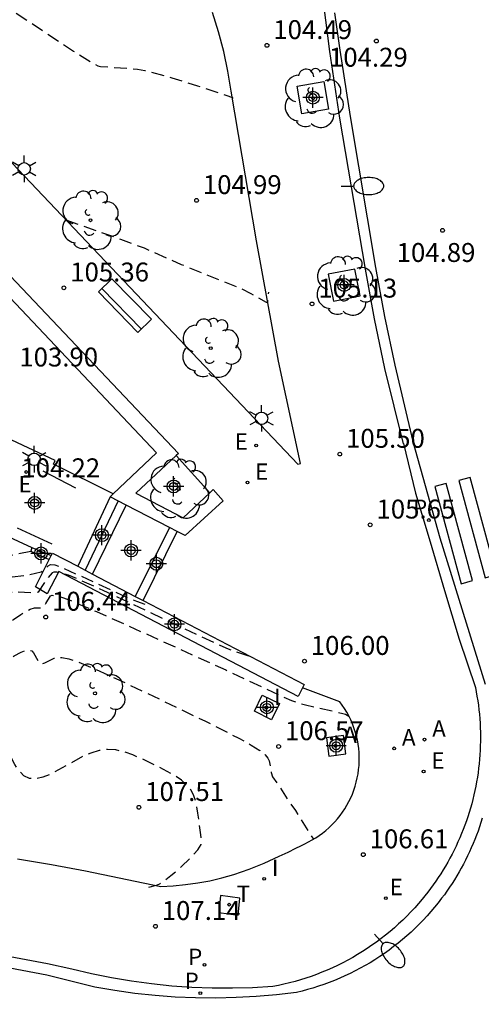
# Model space of a CAD drawing. Units: metres. Extents: x 582044 to 582395, y 4793790 to 4794041.
# Drawn here: x 582299 to 582317, y 4793909 to 4793948 of the extents above; entities that cross this region are included whole.
import ezdxf

# ---------------------------------------------------------------- set-up
doc = ezdxf.new("R2010")
doc.units = ezdxf.units.M
doc.header["$MEASUREMENT"] = 0
doc.linetypes.add('TRAZOS_NORMALES', pattern=[0.75, 0.5, -0.25])
for name, color, linetype in [('020194', 31, 'TRAZOS_NORMALES'), ('020195', 30, 'TRAZOS_NORMALES'), ('020204', 9, 'Continuous'), ('020308', 9, 'Continuous'), ('060106', 9, 'Continuous'), ('060108', 9, 'Continuous'), ('060113', 4, 'Continuous'), ('060117', 9, 'Continuous'), ('060121', 9, 'Continuous'), ('060141', 9, 'Continuous'), ('070105', 6, 'Continuous'), ('090202', 1, 'Continuous'), ('100101', 9, 'Continuous'), ('100105', 3, 'Continuous'), ('100202', 3, 'Continuous'), ('200205', 4, 'Continuous'), ('200305', 4, 'Continuous'), ('210203', 4, 'Continuous'), ('210205', 4, 'Continuous'), ('210303', 4, 'Continuous'), ('210305', 4, 'Continuous'), ('220205', 1, 'Continuous'), ('220207', 9, 'Continuous'), ('220305', 1, 'Continuous'), ('220307', 9, 'Continuous'), ('240104', 1, 'Continuous'), ('240205', 1, 'Continuous'), ('240305', 1, 'Continuous'), ('250202', 9, 'Continuous'), ('250203', 9, 'Continuous'), ('260101', 9, 'Continuous'), ('270204', 9, 'Continuous'), ('270304', 9, 'Continuous'), ('Centroides', 1, 'Continuous')]:
    doc.layers.add(name, color=color, linetype=linetype)
doc.styles.add('ARIAL', font='arial.ttf', dxfattribs={"height": 1})
doc.styles.add('ROMANS', font='romans__.ttf', dxfattribs={"height": 1})

# ---------------------------------------------------------------- blocks, each defined once
blk = doc.blocks.new('REIND')
blk.add_circle((0, 0), 0.055)
blk = doc.blocks.new('ABAS')
blk.add_circle((0, 0), 0.055)
blk = doc.blocks.new('PLUVI3')
blk.add_circle((0, 0), 0.055)
blk = doc.blocks.new('BANCO')
blk.add_line((1.125, 0.1875), (-1.125, 0.1875))
blk.add_lwpolyline([(1.125, 0.75), (1.125, 0), (-1.125, 0), (-1.125, 0.75)], close=True)
blk = doc.blocks.new('PLUVI2')
blk.add_circle((0, 0), 0.055)
blk = doc.blocks.new('COTAPU')
blk.add_circle((0, 0), 0.075)
blk = doc.blocks.new('FAREDI')
blk.add_line((0, 0), (0.5, 0))
blk.add_lwpolyline([(0.5, 0, 0.159986), (0.538, -0.117, 0.106322), (0.675, -0.238, 0.071006), (0.858, -0.309, 0.057309), (1.099, -0.337, 0.057309), (1.339, -0.309, 0.071006), (1.522, -0.238, 0.106322), (1.659, -0.117, 0.159986), (1.697, 0, 0.159986), (1.659, 0.117, 0.106322), (1.522, 0.238, 0.071006), (1.339, 0.309, 0.057309), (1.099, 0.337, 0.057309), (0.858, 0.309, 0.071006), (0.675, 0.238, 0.106322), (0.538, 0.117, 0.159986)], format="xyb", close=True)
blk = doc.blocks.new('ARBOL')
blk.add_circle((0, 0), 0.0587)
for centre, radius, start, end in [((0.097, 0.97), 0.21, 23.1565, 160.4665), ((-0.564, 0.381), 0.532, 92.28, 254.58), ((-0.28, 0.855), 0.3, 359.2878, 173.6078), ((0.438, 0.881), 0.24, 301.578, 139.328), ((-0.091, 0.321), 0.12, 119.14, 310.56), ((0.656, 0.288), 0.443, 319.8556, 114.7656), ((0.819, -0.249), 0.383, 235.5275, 62.0275), ((-0.556, -0.339), 0.555, 142.64, 266.54), ((-0.039, -0.384), 0.21, 189.64, 323.88), ((0.299, -0.624), 0.532, 224.67, 0.24), ((-0.301, -0.676), 0.45, 213.78, 295.32)]:
    blk.add_arc(centre, radius, start, end)
blk = doc.blocks.new('FAROLJ')
for p, q in [((0, 0.248), (0, 0.528)), ((-0.215, 0.124), (-0.458, 0.264)), ((0.215, 0.124), (0.458, 0.264)), ((-0.215, -0.124), (-0.458, -0.264)), ((0, -0.248), (0, -0.528)), ((0.215, -0.124), (0.458, -0.264))]:
    blk.add_line(p, q)
blk.add_circle((0, 0), 0.248)
blk = doc.blocks.new('REGELE')
blk.add_circle((0, 0), 0.055)
blk = doc.blocks.new('REGALU')
blk.add_circle((0, 0), 0.055)
blk = doc.blocks.new('RETEL')
blk.add_circle((0, 0), 0.055)
blk = doc.blocks.new('Centroide')
for points in [[(0, -0.402), (0, 0.402)], [(0.402, 0), (-0.402, 0)]]:
    blk.add_lwpolyline(points)
for radius in [0.256, 0.159]:
    blk.add_circle((0, 0), radius)

msp = doc.modelspace()

# ---------------------------------------------------------------- linework, layer by layer
at = {"layer": '020194', "flags": 128}
for points, elevation in [([(582300.473, 4793939.967), (582302.638, 4793939.207), (582303.577, 4793938.854), (582305.041, 4793938.204), (582307.392, 4793937.262), (582307.807, 4793937.052), (582308.408, 4793936.7), (582308.446, 4793936.689), (582308.481, 4793936.702), (582308.485, 4793936.905), (582308.515, 4793937.106)], 105.14), ([(582225.702, 4793865.979), (582225.941, 4793867.111), (582225.952, 4793868.069), (582226.046, 4793868.799), (582226.188, 4793869.338), (582226.447, 4793869.92), (582226.686, 4793871.185), (582227.094, 4793872.333), (582227.375, 4793872.853), (582227.978, 4793873.724), (582228.287, 4793874.629), (582228.729, 4793875.229), (582229.037, 4793875.821), (582229.281, 4793876.086), (582229.555, 4793876.545), (582229.911, 4793876.931), (582230.277, 4793877.541), (582230.672, 4793877.964), (582231.115, 4793878.669), (582231.683, 4793879.273), (582232.376, 4793880.34), (582233.324, 4793881.335), (582234.251, 4793882.653), (582234.84, 4793883.894), (582235.903, 4793885.268), (582236.513, 4793886.472), (582236.921, 4793887.009), (582237.847, 4793889.075), (582238.536, 4793890.208), (582239.052, 4793890.668), (582239.82, 4793891.394), (582240.319, 4793892.08), (582241.049, 4793893.442), (582241.636, 4793894.182), (582241.775, 4793894.469), (582242.468, 4793895.329), (582243.228, 4793896.081), (582243.573, 4793896.546), (582243.868, 4793897.132), (582244.649, 4793898.136), (582245.877, 4793899.223), (582247.148, 4793900.868), (582247.925, 4793901.605), (582248.572, 4793902.372), (582249.311, 4793903.642), (582250.117, 4793904.531), (582250.375, 4793904.949), (582250.857, 4793905.478), (582252.214, 4793906.867), (582255.014, 4793909.55), (582255.339, 4793909.891), (582256.387, 4793910.671), (582256.915, 4793910.966), (582257.545, 4793911.153), (582257.894, 4793911.277), (582258.407, 4793911.357), (582258.559, 4793911.343), (582258.655, 4793911.358), (582258.971, 4793911.487), (582275.761, 4793919.159), (582276.22, 4793919.36), (582282.357, 4793921.839), (582283.589, 4793922.055), (582288.196, 4793922.803), (582290.137, 4793923.093), (582290.547, 4793923.141), (582291.051, 4793923.173), (582292.179, 4793923.098), (582292.811, 4793923.092), (582293.054, 4793923.119), (582293.168, 4793923.151), (582293.379, 4793923.258), (582294.291, 4793923.985), (582295.765, 4793925.074), (582296.284, 4793925.434), (582296.745, 4793925.696), (582296.943, 4793925.772), (582297.122, 4793925.815), (582297.287, 4793925.834), (582298.34, 4793925.807), (582298.922, 4793925.877), (582299.494, 4793926.01), (582299.602, 4793926.073), (582299.768, 4793926.245), (582299.861, 4793926.297), (582300.031, 4793926.287), (582300.311, 4793926.188), (582302.906, 4793924.996), (582303.267, 4793924.843), (582303.636, 4793924.716)], 105.14), ([(582307.728, 4793922.665), (582306.914, 4793922.945), (582306.589, 4793923.083), (582301.977, 4793925.257), (582300.954, 4793925.716), (582300.569, 4793925.871), (582300.293, 4793925.963), (582300.108, 4793926), (582299.994, 4793925.996), (582299.925, 4793925.964), (582299.721, 4793925.735), (582299.368, 4793925.205), (582299.299, 4793925.185), (582299.148, 4793925.178), (582298.496, 4793925.202), (582298.345, 4793925.197), (582298.176, 4793925.169), (582297.98, 4793925.109), (582297.75, 4793925.006), (582297.478, 4793924.852), (582296.838, 4793924.424), (582295.086, 4793923.143), (582294.295, 4793922.545), (582293.43, 4793921.838), (582293.16, 4793921.664), (582293.015, 4793921.601), (582292.703, 4793921.534), (582292.37, 4793921.519), (582291.36, 4793921.544), (582290.208, 4793921.634), (582289.697, 4793921.618), (582289.328, 4793921.583), (582288.314, 4793921.445), (582287.053, 4793921.248), (582283.552, 4793920.676), (582282.94, 4793920.559), (582275.465, 4793917.539), (582274.898, 4793917.297), (582261.024, 4793910.966), (582260.347, 4793910.691), (582260.127, 4793910.616), (582259.876, 4793910.577), (582259.414, 4793910.56), (582259.229, 4793910.537), (582257.924, 4793910.105), (582256.712, 4793909.438), (582255.849, 4793908.753), (582255.037, 4793908.01), (582254.156, 4793907.354), (582253.291, 4793906.619), (582252.537, 4793905.816), (582251.634, 4793904.941), (582250.542, 4793903.656), (582249.557, 4793901.963), (582248.694, 4793900.941), (582248.14, 4793900.471), (582247.755, 4793900.048), (582246.676, 4793898.647), (582246.243, 4793898.208), (582245.723, 4793897.852), (582245.217, 4793897.365), (582244.476, 4793896.408), (582244.083, 4793895.628), (582243.703, 4793895.122), (582243.169, 4793894.589), (582242.601, 4793893.837), (582242.415, 4793893.454), (582241.931, 4793892.827), (582241.33, 4793891.63), (582240.539, 4793890.426), (582240.181, 4793890.061), (582239.209, 4793888.747), (582238.544, 4793886.98), (582238.427, 4793886.836), (582238.09, 4793886.315), (582237.417, 4793885.621), (582236.568, 4793884.336), (582235.378, 4793883.098), (582233.775, 4793880.843), (582232.999, 4793880.028), (582232.195, 4793878.772), (582231.729, 4793878.277), (582231.26, 4793877.502), (582230.935, 4793877.154), (582230.538, 4793876.454), (582230.245, 4793876.136), (582229.974, 4793875.657), (582229.725, 4793875.364), (582229.437, 4793874.747), (582229.145, 4793874.38), (582228.927, 4793873.896), (582228.71, 4793873.033), (582227.979, 4793871.833), (582227.673, 4793870.92), (582227.465, 4793869.853), (582227.046, 4793868.91), (582226.876, 4793868.244), (582226.781, 4793867.489), (582226.832, 4793866.661), (582226.68, 4793865.708)], 105.64), ([(582227.561, 4793865.466), (582227.68, 4793866.146), (582227.625, 4793867.034), (582227.706, 4793867.688), (582227.904, 4793868.481), (582228.483, 4793869.785), (582228.706, 4793870.834), (582228.899, 4793871.409), (582229.413, 4793872.289), (582229.673, 4793873.412), (582229.827, 4793873.815), (582230.192, 4793874.354), (582230.448, 4793874.958), (582230.705, 4793875.286), (582230.934, 4793875.726), (582231.221, 4793876.063), (582231.593, 4793876.767), (582231.848, 4793877.04), (582232.342, 4793877.884), (582232.707, 4793878.271), (582233.622, 4793879.716), (582234.226, 4793880.35), (582235.801, 4793882.547), (582236.81, 4793883.613), (582237.468, 4793884.607), (582238.129, 4793885.348), (582238.732, 4793885.874), (582239.284, 4793886.558), (582239.748, 4793887.401), (582240.052, 4793887.774), (582240.281, 4793888.192), (582240.885, 4793888.935), (582241.282, 4793889.647), (582241.75, 4793890.278), (582242.114, 4793891.052), (582242.718, 4793892.089), (582243.194, 4793892.727), (582243.427, 4793893.206), (582243.91, 4793893.896), (582244.593, 4793894.709), (582245.084, 4793895.685), (582245.785, 4793896.594), (582246.284, 4793897.077), (582246.934, 4793897.523), (582247.214, 4793897.799), (582248.771, 4793899.689), (582249.464, 4793900.277), (582251.016, 4793902.234), (582251.901, 4793903.807), (582252.333, 4793904.274), (582253.411, 4793905.251), (582256.565, 4793908.206), (582257.323, 4793908.856), (582257.655, 4793909.05), (582258.243, 4793909.265), (582259.247, 4793909.431), (582260.232, 4793909.5), (582260.471, 4793909.561), (582260.875, 4793909.79), (582261.083, 4793909.88), (582261.225, 4793909.908), (582261.741, 4793909.941), (582261.908, 4793909.981), (582262.18, 4793910.08), (582263.078, 4793910.445), (582263.666, 4793910.706), (582271.635, 4793914.351), (582274.287, 4793915.544), (582283.522, 4793919.28), (582284.015, 4793919.38), (582287.212, 4793919.901), (582288.518, 4793920.072), (582288.847, 4793920.095), (582289.365, 4793920.095), (582290.789, 4793919.979), (582292.055, 4793919.949), (582292.472, 4793919.966), (582292.671, 4793919.997), (582292.862, 4793920.05), (582293.043, 4793920.129), (582293.382, 4793920.347), (582294.233, 4793921.049), (582295.076, 4793921.699), (582297.209, 4793923.27), (582298.397, 4793924.124), (582298.687, 4793924.319), (582299.054, 4793924.532), (582299.229, 4793924.585), (582299.48, 4793924.584), (582299.573, 4793924.62), (582299.676, 4793924.753), (582299.863, 4793925.053), (582299.924, 4793925.078), (582300.047, 4793925.07), (582300.261, 4793925.015), (582300.598, 4793924.895), (582301.68, 4793924.44), (582306.817, 4793922.117), (582309.069, 4793921.058), (582309.419, 4793920.907), (582309.971, 4793920.73), (582311.456, 4793920.395), (582311.556, 4793920.363), (582311.695, 4793920.282)], 106.14), ([(582228.21, 4793865.312), (582228.459, 4793866.093), (582228.537, 4793867.136), (582228.762, 4793868.052), (582229.501, 4793869.717), (582229.752, 4793870.797), (582230.208, 4793871.819), (582230.418, 4793872.928), (582230.62, 4793873.455), (582231.003, 4793874.071), (582231.167, 4793874.541), (582231.882, 4793875.644), (582232.114, 4793876.165), (582232.609, 4793876.843), (582232.752, 4793877.179), (582233.427, 4793878.076), (582234.245, 4793879.404), (582234.678, 4793879.858), (582236.224, 4793881.995), (582237.053, 4793882.889), (582237.518, 4793883.592), (582238.266, 4793884.468), (582239.375, 4793885.433), (582240.052, 4793886.274), (582240.387, 4793886.883), (582241.206, 4793887.989), (582241.615, 4793888.649), (582241.966, 4793889.442), (582242.735, 4793890.601), (582243.057, 4793890.96), (582245.103, 4793893.791), (582245.692, 4793894.961), (582246.087, 4793895.485), (582246.845, 4793896.302), (582247.625, 4793896.837), (582247.856, 4793897.062), (582248.274, 4793897.495), (582249.402, 4793898.907), (582250.234, 4793899.612), (582251.501, 4793901.204), (582252.098, 4793902.178), (582252.595, 4793903.155), (582252.781, 4793903.342), (582254.586, 4793904.955), (582255.976, 4793906.358), (582258.885, 4793908.186), (582259.943, 4793908.464), (582260.723, 4793908.594), (582261.644, 4793908.657), (582261.967, 4793908.754), (582262.369, 4793908.916), (582262.977, 4793909.227), (582263.129, 4793909.264), (582263.519, 4793909.297), (582263.899, 4793909.424), (582265.131, 4793909.923), (582265.625, 4793910.14), (582271.952, 4793913.029), (582273.404, 4793913.671), (582284.144, 4793918.013), (582284.702, 4793918.124), (582286.719, 4793918.45), (582287.708, 4793918.562), (582288.267, 4793918.569), (582290.219, 4793918.415), (582291.485, 4793918.38), (582291.993, 4793918.382), (582292.24, 4793918.399), (582292.48, 4793918.436), (582292.709, 4793918.5), (582292.927, 4793918.595), (582293.134, 4793918.716), (582293.333, 4793918.857), (582294.337, 4793919.686), (582294.878, 4793920.112), (582295.991, 4793920.945), (582297.694, 4793922.188), (582298.416, 4793922.672), (582298.691, 4793922.824), (582298.893, 4793922.9), (582299.032, 4793922.91), (582299.124, 4793922.872), (582299.185, 4793922.801), (582299.367, 4793922.468), (582299.422, 4793922.414), (582299.485, 4793922.382), (582299.557, 4793922.377), (582299.637, 4793922.395), (582300.002, 4793922.58), (582300.128, 4793922.612), (582300.311, 4793922.61), (582300.581, 4793922.554), (582300.966, 4793922.427), (582301.485, 4793922.217), (582302.839, 4793921.603), (582306.004, 4793920.083), (582307.329, 4793919.412), (582307.817, 4793919.141), (582308.156, 4793918.925), (582308.367, 4793918.755), (582308.483, 4793918.621), (582308.535, 4793918.509), (582308.613, 4793918.054), (582308.663, 4793917.878), (582308.91, 4793917.532), (582309.244, 4793916.999), (582309.569, 4793916.539), (582310.283, 4793915.404)], 106.64)]:
    msp.add_lwpolyline(points, dxfattribs=dict(at, elevation=elevation))
at = {"layer": '020195', "flags": 128}
for points, elevation in [([(582290.261, 4793950.729), (582291.907, 4793950.954), (582292.316, 4793950.984), (582292.533, 4793950.984), (582292.956, 4793950.944), (582293.365, 4793950.867), (582294.575, 4793950.595), (582294.791, 4793950.522), (582295.329, 4793950.275), (582295.46, 4793950.194), (582300.771, 4793946.665), (582301.437, 4793946.244), (582301.732, 4793946.085), (582301.839, 4793946.059), (582303.313, 4793945.95), (582303.603, 4793945.9), (582304.676, 4793945.6), (582305.686, 4793945.29), (582306.814, 4793944.922), (582307.076, 4793944.825), (582307.094, 4793944.791)], 104.64), ([(582245.818, 4793900.777), (582246.344, 4793901.465), (582247.588, 4793902.783), (582248.081, 4793903.629), (582248.816, 4793904.373), (582249.178, 4793904.88), (582249.798, 4793905.498), (582251.191, 4793907.242), (582252.941, 4793909.062), (582254.994, 4793911.025), (582256.023, 4793911.709), (582256.781, 4793912.058), (582257.787, 4793912.405), (582276.937, 4793921.161), (582281.775, 4793923.12), (582286.758, 4793923.942), (582290.947, 4793924.604), (582291.894, 4793924.712), (582292.749, 4793924.664), (582293.084, 4793924.662), (582293.245, 4793924.68), (582293.321, 4793924.701), (582293.461, 4793924.772), (582294.197, 4793925.354), (582295.217, 4793926.1), (582295.545, 4793926.312), (582295.823, 4793926.438), (582296.051, 4793926.479), (582296.66, 4793926.468), (582297.002, 4793926.5), (582297.965, 4793926.656), (582298.124, 4793926.651), (582298.265, 4793926.67), (582299.084, 4793926.829), (582299.224, 4793926.887), (582299.289, 4793926.875), (582299.543, 4793926.768)], 104.64), ([(582303.755, 4793913.499), (582304.062, 4793913.578), (582304.201, 4793913.637), (582304.632, 4793913.959), (582305.06, 4793914.322), (582305.379, 4793914.628), (582305.702, 4793914.988), (582305.832, 4793915.191), (582305.846, 4793915.32), (582305.827, 4793915.581), (582305.706, 4793916.433), (582305.618, 4793916.901), (582305.544, 4793917.128), (582305.432, 4793917.346), (582305.272, 4793917.552), (582305.054, 4793917.746), (582304.786, 4793917.928), (582304.154, 4793918.27), (582303.47, 4793918.598), (582303.128, 4793918.746), (582302.788, 4793918.866), (582302.45, 4793918.945), (582302.116, 4793918.967), (582301.785, 4793918.923), (582301.458, 4793918.824), (582301.134, 4793918.682), (582299.854, 4793917.982), (582299.554, 4793917.86), (582299.275, 4793917.797), (582299.024, 4793917.814), (582298.805, 4793917.925), (582298.613, 4793918.116), (582298.443, 4793918.368), (582297.834, 4793919.572), (582297.672, 4793919.823), (582297.498, 4793920.014), (582297.306, 4793920.125), (582297.095, 4793920.143), (582296.867, 4793920.08), (582296.626, 4793919.957), (582296.377, 4793919.794), (582294.878, 4793918.677), (582293.285, 4793917.366), (582293.052, 4793917.202), (582292.811, 4793917.06), (582292.557, 4793916.95), (582292.289, 4793916.876), (582292.009, 4793916.832), (582291.425, 4793916.807), (582289.649, 4793916.85), (582287.679, 4793917.017), (582286.898, 4793917.052), (582286.227, 4793917), (582285.234, 4793916.841), (582284.771, 4793916.748), (582272.521, 4793911.799), (582271.434, 4793911.327), (582267.412, 4793909.498), (582265.583, 4793908.754), (582265.239, 4793908.638), (582264.971, 4793908.609), (582264.447, 4793908.359), (582263.923, 4793908.147), (582263.598, 4793908.036), (582262.607, 4793907.836), (582262.191, 4793907.704), (582261.435, 4793907.548), (582260.664, 4793907.41), (582258.71, 4793906.733), (582257.116, 4793905.833), (582256.208, 4793905.102), (582255.398, 4793904.297), (582254.494, 4793903.497), (582253.32, 4793902.555), (582251.986, 4793900.175), (582251.003, 4793898.948), (582250.13, 4793898.207)], 107.14)]:
    msp.add_lwpolyline(points, dxfattribs=dict(at, elevation=elevation))
at = {"layer": '060106', "flags": 128}
for points in [[(582300.866, 4793929.33), (582299.572, 4793929.999)], [(582298.545, 4793927.758), (582299.907, 4793927.119)]]:
    msp.add_lwpolyline(points, dxfattribs=at)
at = {"layer": '060108', "flags": 128}
msp.add_lwpolyline([(582310.538, 4793949.658), (582310.917, 4793946.643), (582311.323, 4793943.998), (582312.334, 4793938.02), (582312.696, 4793936.041), (582313.11, 4793934.071), (582313.839, 4793931.091), (582313.853, 4793931.106), (582314.331, 4793929.134), (582314.914, 4793927.198), (582315.489, 4793925.272), (582316.064, 4793923.344), (582316.707, 4793921.427), (582316.742, 4793921.251), (582316.772, 4793921.074), (582316.8, 4793920.897), (582316.825, 4793920.72), (582316.846, 4793920.542), (582316.865, 4793920.364), (582316.88, 4793920.185), (582316.892, 4793920.007), (582316.901, 4793919.828), (582316.906, 4793919.648), (582316.908, 4793919.469), (582316.908, 4793919.29), (582316.904, 4793919.111), (582316.896, 4793918.932), (582316.886, 4793918.753), (582316.872, 4793918.574), (582316.855, 4793918.396), (582316.835, 4793918.218), (582316.812, 4793918.04), (582316.786, 4793917.863), (582316.756, 4793917.686), (582316.723, 4793917.51), (582316.688, 4793917.335), (582316.649, 4793917.16), (582316.607, 4793916.986), (582316.561, 4793916.812), (582316.513, 4793916.64), (582316.462, 4793916.468), (582316.407, 4793916.297), (582316.35, 4793916.128), (582316.289, 4793915.959), (582316.226, 4793915.792), (582316.159, 4793915.625), (582316.09, 4793915.46), (582316.018, 4793915.296), (582315.942, 4793915.134), (582315.864, 4793914.972), (582315.783, 4793914.813), (582315.699, 4793914.654), (582315.613, 4793914.497), (582315.523, 4793914.342), (582315.431, 4793914.189), (582315.336, 4793914.037), (582315.238, 4793913.886), (582315.138, 4793913.738), (582315.035, 4793913.591), (582314.929, 4793913.447), (582314.821, 4793913.304), (582314.71, 4793913.163), (582314.597, 4793913.024), (582314.451, 4793912.852), (582314.301, 4793912.683), (582314.147, 4793912.518), (582313.99, 4793912.356), (582313.829, 4793912.198), (582313.664, 4793912.043), (582313.496, 4793911.892), (582313.325, 4793911.745), (582313.15, 4793911.602), (582312.972, 4793911.463), (582312.791, 4793911.327), (582312.607, 4793911.196), (582312.421, 4793911.07), (582312.231, 4793910.947), (582312.039, 4793910.829), (582311.844, 4793910.715), (582311.646, 4793910.605), (582311.446, 4793910.5), (582311.244, 4793910.399), (582311.04, 4793910.303), (582310.833, 4793910.212), (582310.625, 4793910.125), (582310.414, 4793910.044), (582310.202, 4793909.966), (582309.988, 4793909.894), (582309.773, 4793909.826), (582309.556, 4793909.764), (582309.337, 4793909.706), (582309.118, 4793909.653), (582308.897, 4793909.605), (582308.675, 4793909.562), (582307.875, 4793909.515), (582307.073, 4793909.493), (582306.272, 4793909.496), (582305.47, 4793909.526), (582304.67, 4793909.581), (582303.869, 4793909.663), (582303.07, 4793909.77), (582302.275, 4793909.903), (582301.485, 4793910.062), (582300.701, 4793910.246), (582299.737, 4793910.464), (582298.264, 4793910.741)], dxfattribs=at)
at = {"layer": '060113', "flags": 128}
for points in [[(582311.124, 4793948.182), (582311.335, 4793946.705), (582311.74, 4793944.07), (582312.742, 4793938.079), (582313.106, 4793936.14), (582313.511, 4793934.208), (582314.231, 4793931.185), (582315.294, 4793927.359), (582317.096, 4793921.551)], [(582316.979, 4793916.241), (582316.926, 4793916.069), (582316.871, 4793915.899), (582316.812, 4793915.73), (582316.75, 4793915.562), (582316.685, 4793915.395), (582316.618, 4793915.229), (582316.547, 4793915.064), (582316.473, 4793914.901), (582316.397, 4793914.739), (582316.317, 4793914.578), (582316.235, 4793914.419), (582316.15, 4793914.261), (582316.062, 4793914.105), (582315.971, 4793913.951), (582315.878, 4793913.798), (582315.782, 4793913.647), (582315.683, 4793913.497), (582315.582, 4793913.349), (582315.478, 4793913.204), (582315.371, 4793913.06), (582315.233, 4793912.881), (582315.091, 4793912.706), (582314.945, 4793912.533), (582314.795, 4793912.364), (582314.641, 4793912.199), (582314.484, 4793912.037), (582314.323, 4793911.878), (582314.159, 4793911.724), (582313.991, 4793911.572), (582313.819, 4793911.425), (582313.645, 4793911.282), (582313.467, 4793911.143), (582313.286, 4793911.007), (582313.103, 4793910.876), (582312.916, 4793910.749), (582312.726, 4793910.626), (582312.534, 4793910.508), (582312.339, 4793910.393), (582312.142, 4793910.284), (582311.942, 4793910.179), (582311.74, 4793910.078), (582311.536, 4793909.982), (582311.329, 4793909.89), (582311.121, 4793909.803), (582310.91, 4793909.721), (582310.698, 4793909.644), (582310.484, 4793909.571), (582310.269, 4793909.503), (582310.052, 4793909.44), (582309.834, 4793909.382), (582309.614, 4793909.329), (582308.818, 4793909.234), (582308.019, 4793909.164), (582307.219, 4793909.12), (582306.417, 4793909.101), (582305.616, 4793909.109), (582304.81, 4793909.142), (582304.007, 4793909.201), (582303.205, 4793909.287), (582302.407, 4793909.398), (582301.613, 4793909.535), (582299.72, 4793910.012), (582298.248, 4793910.288)]]:
    msp.add_lwpolyline(points, dxfattribs=at)
at = {"layer": '060117', "flags": 128}
for points in [[(582302.224, 4793928.989), (582300.94, 4793926.228)], [(582301.531, 4793925.919), (582302.863, 4793928.657)], [(582304.578, 4793927.767), (582303.222, 4793925.036)], [(582303.529, 4793924.876), (582304.882, 4793927.61)]]:
    msp.add_lwpolyline(points, dxfattribs=at)
at = {"layer": '060121', "flags": 128}
for points in [[(582308.258, 4793921.12), (582308.936, 4793920.782), (582308.622, 4793920.141), (582307.944, 4793920.479), (582308.258, 4793921.12)], [(582311.477, 4793919.52), (582310.801, 4793919.422), (582310.899, 4793918.697), (582311.575, 4793918.795), (582311.477, 4793919.52)]]:
    msp.add_lwpolyline(points, dxfattribs=at)
at = {"layer": '060141', "flags": 128}
msp.add_lwpolyline([(582302.543, 4793928.823), (582301.235, 4793926.074)], dxfattribs=at)
at = {"layer": '070105', "flags": 128}
for points in [[(582263.384, 4793965.314), (582263.424, 4793965.317), (582263.548, 4793965.274), (582263.66, 4793965.162), (582263.708, 4793965.011), (582263.71, 4793964.775), (582269.921, 4793960.409), (582274.889, 4793962.412), (582278.934, 4793958.145), (582304.933, 4793930.709), (582304.841, 4793930.623)], [(582302.339, 4793929.097), (582304.064, 4793930.723), (582274.809, 4793961.713), (582269.856, 4793959.716), (582269.769, 4793959.727), (582269.308, 4793959.094)], [(582304.841, 4793930.623), (582303.238, 4793929.125), (582305.122, 4793928.154), (582306.178, 4793929.149)], [(582302.224, 4793928.989), (582302.339, 4793929.097)], [(582302.863, 4793928.657), (582302.224, 4793928.989)], [(582306.178, 4793929.149), (582306.306, 4793929.27), (582306.708, 4793928.828), (582305.196, 4793927.447), (582304.882, 4793927.61)], [(582304.578, 4793927.767), (582302.863, 4793928.657)], [(582304.882, 4793927.61), (582304.578, 4793927.767)], [(582299.126, 4793926.977), (582299.889, 4793926.653)], [(582299.812, 4793926.501), (582299.889, 4793926.653)], [(582299.889, 4793926.653), (582299.939, 4793926.751), (582300.94, 4793926.228)], [(582309.852, 4793921.412), (582309.684, 4793921.071), (582300.188, 4793926.029), (582299.727, 4793925.139), (582299.26, 4793925.41), (582299.812, 4793926.501)], [(582300.94, 4793926.228), (582301.531, 4793925.919)], [(582301.531, 4793925.919), (582303.222, 4793925.036)], [(582303.222, 4793925.036), (582303.529, 4793924.876)], [(582303.529, 4793924.876), (582309.916, 4793921.541), (582309.852, 4793921.412)]]:
    msp.add_lwpolyline(points, dxfattribs=at)
at = {"layer": '100101', "flags": 128}
for points in [[(582310.703, 4793945.455), (582310.885, 4793944.355), (582309.829, 4793944.173), (582309.647, 4793945.273), (582310.703, 4793945.455)], [(582311.923, 4793938.019), (582310.877, 4793937.811), (582311.087, 4793936.751), (582312.133, 4793936.959), (582311.923, 4793938.019)]]:
    msp.add_lwpolyline(points, dxfattribs=at)
at = {"layer": '100105', "flags": 128}
for points in [[(582269.735, 4793972.362), (582309.664, 4793930.281), (582309.772, 4793930.313), (582308.907, 4793934.366), (582308.026, 4793939.142), (582307.029, 4793945.076), (582306.895, 4793945.867), (582306.727, 4793946.651), (582306.523, 4793947.426), (582306.285, 4793948.192)], [(582302.339, 4793929.097), (582299.98, 4793930.285), (582300.049, 4793930.427), (582298.327, 4793931.226)], [(582306.178, 4793929.149), (582304.841, 4793930.623)], [(582297.161, 4793927.505), (582297.512, 4793927.328), (582297.657, 4793927.655), (582299.126, 4793926.977)], [(582299.126, 4793926.977), (582299.074, 4793926.836), (582299.812, 4793926.501)], [(582298.558, 4793914.624), (582299.906, 4793914.406), (582301.248, 4793914.15), (582304.235, 4793913.535), (582304.725, 4793913.558), (582305.213, 4793913.603), (582305.699, 4793913.67), (582306.181, 4793913.76), (582306.659, 4793913.871), (582307.131, 4793914.004), (582307.742, 4793914.212), (582308.339, 4793914.456), (582308.921, 4793914.735), (582309.286, 4793914.887), (582309.593, 4793915.045), (582309.782, 4793915.141), (582309.945, 4793915.224), (582310.093, 4793915.296), (582310.237, 4793915.375), (582310.378, 4793915.459), (582310.515, 4793915.55), (582310.648, 4793915.647), (582310.776, 4793915.75), (582310.9, 4793915.858), (582311.019, 4793915.972), (582311.132, 4793916.09), (582311.241, 4793916.214), (582311.343, 4793916.342), (582311.44, 4793916.475), (582311.531, 4793916.612), (582311.616, 4793916.753), (582311.694, 4793916.898), (582311.766, 4793917.045), (582311.831, 4793917.196), (582311.89, 4793917.35), (582311.941, 4793917.506), (582311.987, 4793917.668), (582312.025, 4793917.833), (582312.056, 4793917.998), (582312.079, 4793918.166), (582312.095, 4793918.334), (582312.103, 4793918.502), (582312.103, 4793918.671), (582312.096, 4793918.839), (582312.081, 4793919.007), (582312.058, 4793919.174), (582312.028, 4793919.34), (582311.99, 4793919.505), (582311.944, 4793919.667), (582311.892, 4793919.828), (582311.832, 4793919.985), (582311.765, 4793920.14), (582311.691, 4793920.292), (582311.61, 4793920.44), (582311.523, 4793920.584), (582311.429, 4793920.724), (582311.329, 4793920.86), (582309.852, 4793921.412)]]:
    msp.add_lwpolyline(points, dxfattribs=at)
at = {"layer": '240104', "flags": 128}
msp.add_lwpolyline([(582306.602, 4793913.17), (582306.533, 4793912.498), (582307.303, 4793912.396), (582307.372, 4793913.068), (582306.602, 4793913.17)], dxfattribs=at)
at = {"layer": '260101', "flags": 128}
for points in [[(582316.048, 4793929.628), (582317.091, 4793925.777), (582317.55, 4793925.902), (582316.507, 4793929.753), (582316.048, 4793929.628)], [(582315.096, 4793929.389), (582316.139, 4793925.538), (582316.598, 4793925.663), (582315.555, 4793929.514), (582315.096, 4793929.389)]]:
    msp.add_lwpolyline(points, dxfattribs=at)

# ---------------------------------------------------------------- block references
at = {"layer": '020204', "rotation": 359.9987685839998}
for p in [(582308.444, 4793946.89, 104.493), (582312.782, 4793947.063, 104.286), (582305.652, 4793940.743, 104.99), (582315.407, 4793939.553, 104.891), (582300.392, 4793937.276, 105.36), (582310.232, 4793936.637, 105.131), (582311.33, 4793930.68, 105.503), (582312.537, 4793927.874, 105.651), (582299.67, 4793924.218, 106.439), (582309.93, 4793922.465, 105.996), (582308.906, 4793919.083, 106.568), (582303.366, 4793916.67, 107.506), (582312.264, 4793914.794, 106.609), (582304.021, 4793911.951, 107.136)]:
    msp.add_blockref('COTAPU', p, dxfattribs=at)
at = {"layer": '090202', "rotation": 314.3012892063902}
msp.add_blockref('BANCO', (582302.544, 4793936.308), dxfattribs=at)
at = {"layer": '100202', "rotation": 359.9987685839998}
for p in [(582310.276, 4793944.793), (582301.447, 4793939.955), (582311.543, 4793937.348), (582306.216, 4793934.881), (582304.938, 4793929.294), (582301.625, 4793921.192)]:
    msp.add_blockref('ARBOL', p, dxfattribs=at)
at = {"layer": '200205', "rotation": 359.9987685839998}
for p in [(582311.163, 4793919.112, 106.362), (582314.689, 4793919.355, 106.184), (582313.49, 4793919.008, 106.226)]:
    msp.add_blockref('ABAS', p, dxfattribs=at)
at = {"layer": '210203', "rotation": 359.9987685839998}
msp.add_blockref('PLUVI2', (582305.971, 4793910.423, 106.966), dxfattribs=at)
at = {"layer": '210205', "rotation": 359.9987685839998}
for p in [(582314.861, 4793928.064, 105.474), (582305.801, 4793909.298, 106.827)]:
    msp.add_blockref('PLUVI3', p, dxfattribs=at)
at = {"layer": '220205', "rotation": 359.9987685839998}
for p in [(582307.669, 4793929.553, 105.735), (582314.656, 4793918.094, 106.289)]:
    msp.add_blockref('REGELE', p, dxfattribs=at)
at = {"layer": '220207', "rotation": 359.9987685839998}
for p in [(582308.015, 4793931.023, 105.666), (582298.891, 4793929.97, 104.234), (582313.16, 4793913.063, 106.6)]:
    msp.add_blockref('REGALU', p, dxfattribs=at)
at = {"layer": '240205', "rotation": 359.9987685839998}
msp.add_blockref('RETEL', (582306.941, 4793912.809, 106.93), dxfattribs=at)
at = {"layer": '250202'}
for p, rotation in [((582311.381, 4793941.312), 359.9987685839998), ((582312.713, 4793911.632), 311.7637489441344)]:
    msp.add_blockref('FAREDI', p, dxfattribs=dict(at, rotation=rotation))
at = {"layer": '250203', "rotation": 359.9987685839998}
for p in [(582298.816, 4793941.995), (582308.228, 4793932.098), (582299.214, 4793930.474)]:
    msp.add_blockref('FAROLJ', p, dxfattribs=at)
at = {"layer": '270204', "rotation": 359.9987685839998}
for p in [(582308.417, 4793920.623, 106.291), (582308.332, 4793913.835, 106.867)]:
    msp.add_blockref('REIND', p, dxfattribs=at)
at = {"layer": 'Centroides', "rotation": 359.9987685915977}
for p in [(582310.265, 4793944.818), (582311.504, 4793937.389), (582304.741, 4793929.396), (582299.232, 4793928.743), (582301.898, 4793927.464), (582299.484, 4793926.74), (582303.057, 4793926.858), (582304.057, 4793926.331), (582304.777, 4793923.929), (582308.441, 4793920.634), (582311.188, 4793919.111)]:
    msp.add_blockref('Centroide', p, dxfattribs=at)

# ---------------------------------------------------------------- texts
at = {"layer": '020308', "style": 'ARIAL'}
for s, p in [('104.49', (582308.694, 4793947.14)), ('104.29', (582310.903, 4793946.045)), ('104.99', (582305.902, 4793940.993)), ('104.89', (582313.586, 4793938.301)), ('105.36', (582300.642, 4793937.526)), ('105.13', (582310.482, 4793936.887)), ('103.90', (582298.624, 4793934.154)), ('105.50', (582311.58, 4793930.93)), ('104.22', (582298.705, 4793929.76)), ('105.65', (582312.787, 4793928.124)), ('106.44', (582299.92, 4793924.468)), ('106.00', (582310.18, 4793922.715)), ('106.57', (582309.156, 4793919.333)), ('107.51', (582303.616, 4793916.92)), ('106.61', (582312.514, 4793915.044)), ('107.14', (582304.271, 4793912.201))]:
    msp.add_text(s, height=0.75, rotation=359.9988, dxfattribs=at).set_placement(p)
at = {"layer": '200305', "style": 'ROMANS'}
for p in [(582314.996, 4793919.467), (582311.47, 4793919.224), (582313.797, 4793919.12)]:
    msp.add_text('A', height=0.65, rotation=359.9988, dxfattribs=at).set_placement(p)
at = {"layer": '210303', "style": 'ROMANS'}
msp.add_text('P', height=0.65, rotation=359.9988, dxfattribs=at).set_placement((582305.319, 4793910.413))
at = {"layer": '210305', "style": 'ROMANS'}
for p in [(582314.237, 4793928.228), (582305.178, 4793909.463)]:
    msp.add_text('P', height=0.65, rotation=359.9988, dxfattribs=at).set_placement(p)
at = {"layer": '220305', "style": 'ROMANS'}
for p in [(582307.975, 4793929.659), (582314.962, 4793918.2)]:
    msp.add_text('E', height=0.65, rotation=359.9988, dxfattribs=at).set_placement(p)
at = {"layer": '220307', "style": 'ROMANS'}
for p in [(582307.167, 4793930.851), (582298.592, 4793929.16), (582313.307, 4793913.185)]:
    msp.add_text('E', height=0.65, rotation=359.9988, dxfattribs=at).set_placement(p)
at = {"layer": '240305', "style": 'ROMANS'}
msp.add_text('T', height=0.65, rotation=359.9988, dxfattribs=at).set_placement((582307.247, 4793912.915))
at = {"layer": '270304', "style": 'ROMANS'}
for p in [(582308.723, 4793920.729), (582308.638, 4793913.941)]:
    msp.add_text('I', height=0.65, rotation=359.9988, dxfattribs=at).set_placement(p)

doc.saveas('drawing.dxf')
